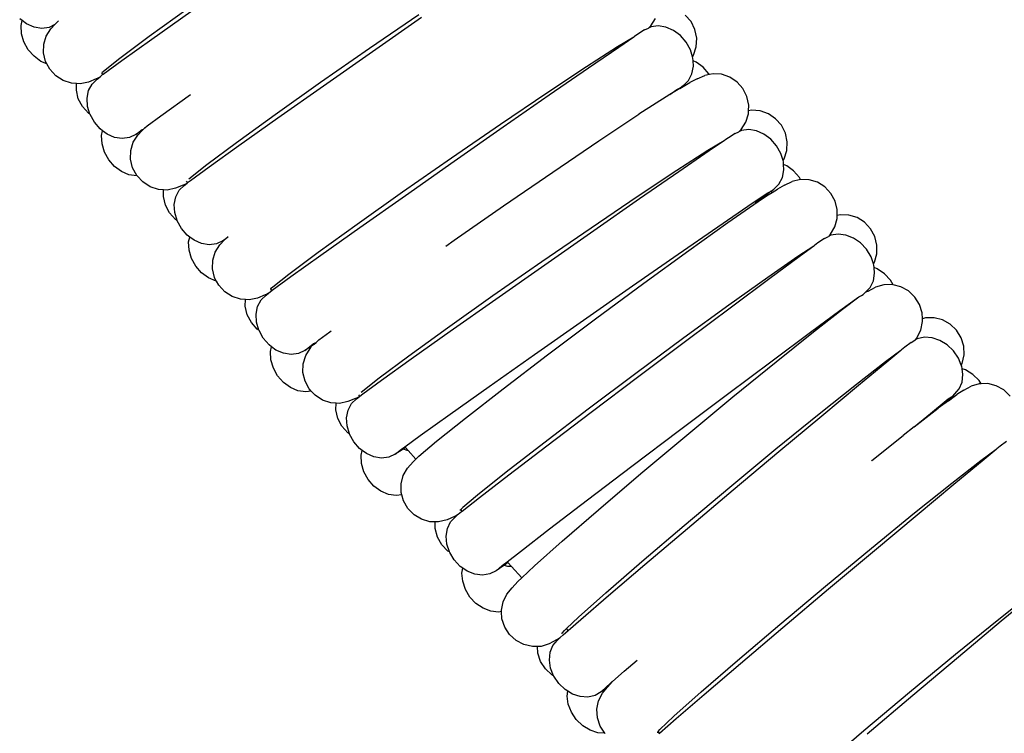
# Model space of a CAD drawing. Units: millimetres. Extents: x 90029 to 90865, y 71628 to 72029.
# Drawn here: x 90352 to 90361, y 71738 to 71744 of the extents above; entities that cross this region are included whole.
import ezdxf

# ---------------------------------------------------------------- set-up
doc = ezdxf.new("R2010")
doc.units = ezdxf.units.MM
doc.header["$MEASUREMENT"] = 0

# ---------------------------------------------------------------- blocks, each defined once
blk = doc.blocks.new('PE1')
for p, q in [((91728.9861, 72218.0982), (91729.3298, 72218.3465)), ((91727.8581, 72218.2366), (91727.8361, 72218.253)), ((91729.0082, 72218.0713), (91729.3545, 72218.3169)), ((91730.9395, 72217.9921), (91731.3761, 72218.2921)), ((91730.9653, 72217.9637), (91731.4002, 72218.2676)), ((91733.4353, 72218.1905), (91733.476, 72218.2551)), ((91733.7921, 72218.2274), (91733.7408, 72218.2862)), ((91727.8491, 72218.1935), (91727.8581, 72218.2366)), ((91727.8528, 72218.1203), (91727.8491, 72218.1935)), ((91727.8972, 72218.2074), (91727.8581, 72218.2366)), ((91727.9641, 72218.1784), (91727.8972, 72218.2074)), ((91728.0322, 72218.1679), (91727.9641, 72218.1784)), ((91728.0968, 72218.1766), (91728.0322, 72218.1679)), ((91728.0719, 72218.0993), (91728.1121, 72218.1636)), ((91728.1489, 72218.2016), (91728.0968, 72218.1766)), ((91728.1121, 72218.1636), (91728.1489, 72218.2016)), ((91728.1489, 72218.2016), (91728.1636, 72218.2168)), ((91728.1636, 72218.2168), (91728.181, 72218.2344)), ((91733.3807, 72218.1533), (91733.4155, 72218.17)), ((91733.4353, 72218.1905), (91733.4155, 72218.17)), ((91733.4375, 72218.1806), (91733.4155, 72218.17)), ((91733.5021, 72218.1892), (91733.4375, 72218.1806)), ((91733.5702, 72218.1787), (91733.5021, 72218.1892)), ((91733.637, 72218.1497), (91733.5702, 72218.1787)), ((91733.827, 72218.1572), (91733.7921, 72218.2274)), ((91727.8743, 72218.047), (91727.8528, 72218.1203)), ((91728.0501, 72218.0263), (91728.0719, 72218.0993)), ((91728.7249, 72217.9039), (91728.9861, 72218.0982)), ((91733.1388, 72218.0055), (91733.2842, 72218.0931)), ((91733.151, 72218.0023), (91733.2842, 72218.0931)), ((91733.2842, 72218.0931), (91733.2894, 72218.0953)), ((91733.3211, 72218.1166), (91733.2894, 72218.0953)), ((91733.3807, 72218.1533), (91733.3211, 72218.1166)), ((91733.6982, 72218.1042), (91733.637, 72218.1497)), ((91733.7494, 72218.0453), (91733.6982, 72218.1042)), ((91733.843, 72218.0806), (91733.827, 72218.1572)), ((91733.839, 72218.0027), (91733.843, 72218.0806)), ((91727.9119, 72217.9787), (91727.8743, 72218.047)), ((91728.0481, 72217.9494), (91728.0501, 72218.0263)), ((91728.7433, 72217.8817), (91729.0082, 72218.0713)), ((91730.505, 72217.6891), (91730.9395, 72217.9921)), ((91732.8651, 72217.8296), (91733.1388, 72218.0055)), ((91732.8822, 72217.8181), (91733.151, 72218.0023)), ((91733.7872, 72217.977), (91733.7494, 72218.0453)), ((91733.8155, 72217.9289), (91733.839, 72218.0027)), ((91727.9633, 72217.9199), (91727.9119, 72217.9787)), ((91728.0248, 72217.8747), (91727.9633, 72217.9199)), ((91728.0661, 72217.874), (91728.0481, 72217.9494)), ((91728.564, 72217.7768), (91728.7249, 72217.9039)), ((91730.531, 72217.6589), (91730.9653, 72217.9637)), ((91733.806, 72217.9142), (91733.7872, 72217.977)), ((91733.806, 72217.9142), (91733.8155, 72217.9289)), ((91733.8091, 72217.904), (91733.806, 72217.9142)), ((91733.8105, 72217.8806), (91733.8091, 72217.904)), ((91728.0776, 72217.8524), (91728.0248, 72217.8747)), ((91728.0776, 72217.8524), (91728.0661, 72217.874)), ((91728.1028, 72217.8051), (91728.0776, 72217.8524)), ((91728.5778, 72217.7611), (91728.7433, 72217.8817)), ((91732.5117, 72217.5954), (91732.8651, 72217.8296)), ((91732.5329, 72217.5767), (91732.8822, 72217.8181)), ((91733.8001, 72217.7636), (91733.8135, 72217.8312)), ((91733.8388, 72217.8686), (91733.8105, 72217.8806)), ((91733.8135, 72217.8312), (91733.8105, 72217.8806)), ((91733.9003, 72217.8234), (91733.8388, 72217.8686)), ((91733.9517, 72217.7646), (91733.9003, 72217.8234)), ((91728.1558, 72217.7474), (91728.1028, 72217.8051)), ((91728.2214, 72217.7049), (91728.1558, 72217.7474)), ((91728.5144, 72217.7204), (91728.5487, 72217.7379)), ((91728.5231, 72217.7176), (91728.5487, 72217.7379)), ((91728.5487, 72217.7379), (91728.5728, 72217.7613)), ((91728.5728, 72217.7613), (91728.5639, 72217.7727)), ((91728.5728, 72217.7613), (91728.5778, 72217.7611)), ((91733.7699, 72217.7059), (91733.8001, 72217.7636)), ((91733.8457, 72217.7211), (91733.9135, 72217.7504)), ((91733.9549, 72217.7588), (91733.9135, 72217.7504)), ((91733.9549, 72217.7588), (91733.9517, 72217.7646)), ((91733.9877, 72217.7654), (91733.9549, 72217.7588)), ((91734.0638, 72217.7601), (91733.9877, 72217.7654)), ((91734.1364, 72217.7349), (91734.0638, 72217.7601)), ((91734.2007, 72217.6915), (91734.1364, 72217.7349)), ((91728.2952, 72217.6805), (91728.2214, 72217.7049)), ((91728.3409, 72217.6777), (91728.2952, 72217.6805)), ((91728.3388, 72217.6185), (91728.3409, 72217.6777)), ((91728.3721, 72217.6758), (91728.3409, 72217.6777)), ((91728.4469, 72217.6912), (91728.3721, 72217.6758)), ((91728.5144, 72217.7204), (91728.4469, 72217.6912)), ((91728.4478, 72217.6159), (91728.478, 72217.6736)), ((91728.478, 72217.6736), (91728.5231, 72217.7176)), ((91730.1021, 72217.4037), (91730.505, 72217.6891)), ((91730.1269, 72217.374), (91730.531, 72217.6589)), ((91733.6652, 72217.6252), (91733.6893, 72217.6383)), ((91733.6893, 72217.6383), (91733.7248, 72217.6619)), ((91733.6925, 72217.6348), (91733.6893, 72217.6383)), ((91733.6925, 72217.6348), (91733.7807, 72217.6879)), ((91733.7248, 72217.6619), (91733.6925, 72217.6348)), ((91733.7248, 72217.6619), (91733.7699, 72217.7059)), ((91733.8457, 72217.7211), (91733.7807, 72217.6879)), ((91734.2523, 72217.6329), (91734.2007, 72217.6915)), ((91728.3561, 72217.5428), (91728.3388, 72217.6185)), ((91728.4344, 72217.5483), (91728.4478, 72217.6159)), ((91729.0874, 72217.3903), (91729.3528, 72217.58)), ((91732.1029, 72217.3189), (91732.5117, 72217.5954)), ((91732.127, 72217.2944), (91732.5329, 72217.5767)), ((91733.6047, 72217.5819), (91733.3302, 72217.4054)), ((91733.6925, 72217.6348), (91733.6047, 72217.5819)), ((91733.6047, 72217.5819), (91733.6652, 72217.6252)), ((91734.2876, 72217.563), (91734.2523, 72217.6329)), ((91734.3042, 72217.4866), (91734.2876, 72217.563)), ((91728.3924, 72217.4736), (91728.3561, 72217.5428)), ((91728.4452, 72217.4158), (91728.3924, 72217.4736)), ((91728.4388, 72217.4755), (91728.4344, 72217.5483)), ((91728.4595, 72217.4065), (91728.4388, 72217.4755)), ((91734.3022, 72217.4353), (91734.3042, 72217.4866)), ((91728.4595, 72217.4065), (91728.4452, 72217.4158)), ((91728.4606, 72217.4025), (91728.4595, 72217.4065)), ((91728.4985, 72217.3342), (91728.4606, 72217.4025)), ((91728.9682, 72217.3034), (91729.0874, 72217.3903)), ((91729.7584, 72217.1554), (91730.1021, 72217.4037)), ((91732.9757, 72217.1705), (91733.3302, 72217.4054)), ((91734.2784, 72217.3354), (91734.3011, 72217.409)), ((91734.3011, 72217.409), (91734.3022, 72217.4353)), ((91734.3295, 72217.4408), (91734.3022, 72217.4353)), ((91734.406, 72217.4354), (91734.3295, 72217.4408)), ((91734.4789, 72217.4101), (91734.406, 72217.4354)), ((91734.5432, 72217.3665), (91734.4789, 72217.4101)), ((91728.5497, 72217.2753), (91728.4985, 72217.3342)), ((91728.9465, 72217.284), (91728.9682, 72217.3034)), ((91729.7806, 72217.1284), (91730.1269, 72217.374)), ((91731.6663, 72217.0189), (91732.1029, 72217.3189)), ((91731.692, 72216.9905), (91732.127, 72217.2944)), ((91734.2377, 72217.2708), (91734.2784, 72217.3354)), ((91734.5945, 72217.3077), (91734.5432, 72217.3665)), ((91734.6294, 72217.2375), (91734.5945, 72217.3077)), ((91728.5718, 72217.2589), (91728.5497, 72217.2753)), ((91728.5628, 72217.2158), (91728.5718, 72217.2589)), ((91728.5665, 72217.1426), (91728.5628, 72217.2158)), ((91728.6109, 72217.2298), (91728.5718, 72217.2589)), ((91728.6777, 72217.2008), (91728.6109, 72217.2298)), ((91728.7458, 72217.1903), (91728.6777, 72217.2008)), ((91728.8672, 72217.2262), (91728.8104, 72217.1989)), ((91728.8443, 72217.1565), (91728.8845, 72217.2207)), ((91728.8672, 72217.2262), (91728.922, 72217.2696)), ((91728.9229, 72217.2604), (91728.8672, 72217.2262)), ((91728.8845, 72217.2207), (91728.9229, 72217.2604)), ((91728.922, 72217.2696), (91728.936, 72217.274)), ((91728.9229, 72217.2604), (91728.936, 72217.274)), ((91728.936, 72217.274), (91728.9465, 72217.284)), ((91728.9465, 72217.284), (91728.9447, 72217.2862)), ((91734.1831, 72217.2336), (91734.1235, 72217.1969)), ((91734.1831, 72217.2336), (91734.2179, 72217.2503)), ((91734.2377, 72217.2708), (91734.2179, 72217.2503)), ((91734.2399, 72217.2609), (91734.2179, 72217.2503)), ((91734.3045, 72217.2695), (91734.2399, 72217.2609)), ((91734.3726, 72217.259), (91734.3045, 72217.2695)), ((91734.4394, 72217.23), (91734.3726, 72217.259)), ((91734.5006, 72217.1845), (91734.4394, 72217.23)), ((91734.6454, 72217.1609), (91734.6294, 72217.2375)), ((91728.5879, 72217.0694), (91728.5665, 72217.1426)), ((91728.8104, 72217.1989), (91728.7458, 72217.1903)), ((91728.8225, 72217.0835), (91728.8443, 72217.1565)), ((91729.4972, 72216.9611), (91729.7584, 72217.1554)), ((91729.5157, 72216.9389), (91729.7806, 72217.1284)), ((91732.5655, 72216.8931), (91732.9757, 72217.1705)), ((91733.9412, 72217.0858), (91734.0866, 72217.1734)), ((91733.9534, 72217.0826), (91734.0866, 72217.1734)), ((91734.0866, 72217.1734), (91734.0918, 72217.1756)), ((91734.1235, 72217.1969), (91734.0918, 72217.1756)), ((91734.5518, 72217.1256), (91734.5006, 72217.1845)), ((91734.5896, 72217.0573), (91734.5518, 72217.1256)), ((91734.6415, 72217.083), (91734.6454, 72217.1609)), ((91728.6256, 72217.001), (91728.5879, 72217.0694)), ((91728.8205, 72217.0066), (91728.8225, 72217.0835)), ((91733.6675, 72216.9099), (91733.9412, 72217.0858)), ((91733.6846, 72216.8984), (91733.9534, 72217.0826)), ((91734.6084, 72216.9944), (91734.5896, 72217.0573)), ((91734.6179, 72217.0092), (91734.6415, 72217.083)), ((91728.6769, 72216.9423), (91728.6256, 72217.001)), ((91728.7385, 72216.8971), (91728.6769, 72216.9423)), ((91728.8384, 72216.9312), (91728.8205, 72217.0066)), ((91729.3364, 72216.834), (91729.4972, 72216.9611)), ((91729.3502, 72216.8183), (91729.5157, 72216.9389)), ((91731.2318, 72216.7159), (91731.6663, 72217.0189)), ((91731.2577, 72216.6858), (91731.692, 72216.9905)), ((91734.6084, 72216.9944), (91734.6179, 72217.0092)), ((91734.6115, 72216.9843), (91734.6084, 72216.9944)), ((91734.6129, 72216.9609), (91734.6115, 72216.9843)), ((91734.6413, 72216.9489), (91734.6129, 72216.9609)), ((91734.6159, 72216.9115), (91734.6129, 72216.9609)), ((91734.7028, 72216.9037), (91734.6413, 72216.9489)), ((91728.8059, 72216.8685), (91728.7385, 72216.8971)), ((91728.8748, 72216.8586), (91728.8059, 72216.8685)), ((91728.8752, 72216.8623), (91728.8384, 72216.9312)), ((91728.8781, 72216.8591), (91728.8748, 72216.8586)), ((91728.8781, 72216.8591), (91728.8752, 72216.8623)), ((91728.9282, 72216.8046), (91728.8781, 72216.8591)), ((91732.1275, 72216.5922), (91732.5655, 72216.8931)), ((91733.3141, 72216.6757), (91733.6675, 72216.9099)), ((91733.3353, 72216.657), (91733.6846, 72216.8984)), ((91734.6025, 72216.8439), (91734.6159, 72216.9115)), ((91734.7541, 72216.8449), (91734.7028, 72216.9037)), ((91728.9938, 72216.7621), (91728.9282, 72216.8046)), ((91729.2868, 72216.7776), (91729.2193, 72216.7484)), ((91729.2504, 72216.7308), (91729.2954, 72216.7748)), ((91729.2868, 72216.7776), (91729.321, 72216.7951)), ((91729.2954, 72216.7748), (91729.321, 72216.7951)), ((91729.326, 72216.7991), (91729.3159, 72216.8119)), ((91729.321, 72216.7951), (91729.326, 72216.7991)), ((91729.326, 72216.7991), (91729.3502, 72216.8183)), ((91734.5272, 72216.7421), (91734.5723, 72216.7862)), ((91734.623, 72216.7777), (91734.5591, 72216.7422)), ((91734.5723, 72216.7862), (91734.6025, 72216.8439)), ((91734.623, 72216.7777), (91734.6896, 72216.8093)), ((91734.764, 72216.8269), (91734.6896, 72216.8093)), ((91734.764, 72216.8269), (91734.7541, 72216.8449)), ((91734.8395, 72216.8243), (91734.764, 72216.8269)), ((91734.913, 72216.8016), (91734.8395, 72216.8243)), ((91734.9787, 72216.7605), (91734.913, 72216.8016)), ((91729.0675, 72216.7377), (91728.9938, 72216.7621)), ((91729.1133, 72216.7349), (91729.0675, 72216.7377)), ((91729.1112, 72216.6757), (91729.1133, 72216.7349)), ((91729.1445, 72216.733), (91729.1133, 72216.7349)), ((91729.2193, 72216.7484), (91729.1445, 72216.733)), ((91729.2202, 72216.673), (91729.2504, 72216.7308)), ((91730.8289, 72216.4305), (91731.2318, 72216.7159)), ((91730.8537, 72216.4009), (91731.2577, 72216.6858)), ((91734.2975, 72216.5911), (91734.4676, 72216.7055)), ((91734.4562, 72216.6869), (91734.3627, 72216.6187)), ((91734.387, 72216.6301), (91734.4611, 72216.6814)), ((91734.4724, 72216.6987), (91734.4562, 72216.6869)), ((91734.4611, 72216.6814), (91734.4562, 72216.6869)), ((91734.4611, 72216.6814), (91734.5131, 72216.7123)), ((91734.4676, 72216.7055), (91734.5034, 72216.7232)), ((91734.5034, 72216.7232), (91734.4724, 72216.6987)), ((91734.5034, 72216.7232), (91734.5272, 72216.7421)), ((91734.5131, 72216.7123), (91734.5034, 72216.7232)), ((91734.5131, 72216.7123), (91734.5591, 72216.7422)), ((91735.0323, 72216.7037), (91734.9787, 72216.7605)), ((91735.0701, 72216.6351), (91735.0323, 72216.7037)), ((91729.1285, 72216.6), (91729.1112, 72216.6757)), ((91729.1648, 72216.5308), (91729.1285, 72216.6)), ((91729.2068, 72216.6055), (91729.2202, 72216.673)), ((91729.2112, 72216.5327), (91729.2068, 72216.6055)), ((91731.6915, 72216.2882), (91732.1275, 72216.5922)), ((91732.9053, 72216.3992), (91733.3141, 72216.6757)), ((91732.9294, 72216.3747), (91733.3353, 72216.657)), ((91734.0287, 72216.407), (91734.2975, 72216.5911)), ((91734.1187, 72216.4442), (91734.387, 72216.6301)), ((91735.0894, 72216.5593), (91735.0701, 72216.6351)), ((91729.2176, 72216.4729), (91729.1648, 72216.5308)), ((91729.2318, 72216.4637), (91729.2112, 72216.5327)), ((91735.0889, 72216.4816), (91735.0891, 72216.5077)), ((91735.0891, 72216.5077), (91735.0894, 72216.5593)), ((91735.1163, 72216.5142), (91735.0891, 72216.5077)), ((91735.1929, 72216.5115), (91735.1163, 72216.5142)), ((91735.2666, 72216.4887), (91735.1929, 72216.5115)), ((91729.2318, 72216.4637), (91729.2176, 72216.4729)), ((91729.233, 72216.4597), (91729.2318, 72216.4637)), ((91729.2708, 72216.3914), (91729.233, 72216.4597)), ((91730.4852, 72216.1822), (91730.8289, 72216.4305)), ((91733.7726, 72216.197), (91734.1187, 72216.4442)), ((91735.0688, 72216.4072), (91735.0889, 72216.4816)), ((91735.3324, 72216.4474), (91735.2666, 72216.4887)), ((91735.3858, 72216.3904), (91735.3324, 72216.4474)), ((91729.3221, 72216.3325), (91729.2708, 72216.3914)), ((91729.3442, 72216.3161), (91729.3221, 72216.3325)), ((91730.5074, 72216.1553), (91730.8537, 72216.4009)), ((91732.4687, 72216.0992), (91732.9053, 72216.3992)), ((91732.4944, 72216.0708), (91732.9294, 72216.3747)), ((91733.6794, 72216.1655), (91734.0287, 72216.407)), ((91735.0304, 72216.3413), (91735.0113, 72216.3201)), ((91735.0329, 72216.3314), (91735.0113, 72216.3201)), ((91735.0304, 72216.3413), (91735.0688, 72216.4072)), ((91735.0972, 72216.3423), (91735.0329, 72216.3314)), ((91735.1656, 72216.3342), (91735.0972, 72216.3423)), ((91735.2334, 72216.3075), (91735.1656, 72216.3342)), ((91735.4231, 72216.3215), (91735.3858, 72216.3904)), ((91729.3352, 72216.273), (91729.3442, 72216.3161)), ((91729.3389, 72216.1998), (91729.3352, 72216.273)), ((91729.3832, 72216.287), (91729.3442, 72216.3161)), ((91729.4501, 72216.258), (91729.3832, 72216.287)), ((91729.5182, 72216.2474), (91729.4501, 72216.258)), ((91729.5828, 72216.2561), (91729.5182, 72216.2474)), ((91729.571, 72216.1833), (91729.6112, 72216.2476)), ((91729.6395, 72216.2834), (91729.5828, 72216.2561)), ((91729.6112, 72216.2476), (91729.6551, 72216.293)), ((91729.6551, 72216.293), (91729.6395, 72216.2834)), ((91729.6551, 72216.293), (91729.6627, 72216.3008)), ((91729.6627, 72216.3008), (91729.6859, 72216.3219)), ((91731.6156, 72216.2344), (91731.6915, 72216.2882)), ((91734.8828, 72216.2386), (91734.8879, 72216.2411)), ((91734.9188, 72216.2635), (91734.8879, 72216.2411)), ((91734.9771, 72216.3022), (91734.9188, 72216.2635)), ((91734.9771, 72216.3022), (91735.0113, 72216.3201)), ((91735.2961, 72216.2642), (91735.2334, 72216.3075)), ((91735.3494, 72216.2071), (91735.2961, 72216.2642)), ((91735.4417, 72216.2455), (91735.4231, 72216.3215)), ((91735.4405, 72216.1675), (91735.4417, 72216.2455)), ((91729.3603, 72216.1266), (91729.3389, 72216.1998)), ((91729.5492, 72216.1103), (91729.571, 72216.1833)), ((91730.224, 72215.9879), (91730.4852, 72216.1822)), ((91730.2425, 72215.9657), (91730.5074, 72216.1553)), ((91733.2735, 72215.8833), (91733.6794, 72216.1655)), ((91733.3724, 72215.9055), (91733.7726, 72216.197)), ((91734.7405, 72216.146), (91734.8828, 72216.2386)), ((91734.7529, 72216.1433), (91734.8828, 72216.2386)), ((91735.3896, 72216.1402), (91735.3494, 72216.2071)), ((91735.4195, 72216.0929), (91735.4405, 72216.1675)), ((91729.398, 72216.0582), (91729.3603, 72216.1266)), ((91729.5472, 72216.0335), (91729.5492, 72216.1103)), ((91732.0342, 72215.7962), (91732.4687, 72216.0992)), ((91732.0601, 72215.766), (91732.4944, 72216.0708)), ((91734.4731, 72215.9607), (91734.7405, 72216.146)), ((91734.4906, 72215.9499), (91734.7529, 72216.1433)), ((91735.4106, 72216.0779), (91735.3896, 72216.1402)), ((91735.4106, 72216.0779), (91735.4195, 72216.0929)), ((91735.414, 72216.068), (91735.4106, 72216.0779)), ((91735.4162, 72216.0445), (91735.414, 72216.068)), ((91729.4493, 72215.9994), (91729.398, 72216.0582)), ((91729.5109, 72215.9542), (91729.4493, 72215.9994)), ((91729.5652, 72215.958), (91729.5472, 72216.0335)), ((91730.0812, 72215.875), (91730.224, 72215.9879)), ((91735.4099, 72215.9274), (91735.4209, 72215.9954)), ((91735.445, 72216.0335), (91735.4162, 72216.0445)), ((91735.4209, 72215.9954), (91735.4162, 72216.0445)), ((91735.508, 72215.9904), (91735.445, 72216.0335)), ((91735.5614, 72215.9335), (91735.508, 72215.9904)), ((91729.5783, 72215.9257), (91729.5109, 72215.9542)), ((91729.5783, 72215.9257), (91729.5652, 72215.958)), ((91729.5828, 72215.9251), (91729.5783, 72215.9257)), ((91729.6019, 72215.8891), (91729.5828, 72215.9251)), ((91730.077, 72215.8451), (91730.2425, 72215.9657)), ((91732.9451, 72215.5894), (91733.3724, 72215.9055)), ((91734.1282, 72215.7143), (91734.4731, 72215.9607)), ((91734.15, 72215.6964), (91734.4906, 72215.9499)), ((91735.3817, 72215.8686), (91735.4099, 72215.9274)), ((91735.5029, 72215.8925), (91735.4303, 72215.871)), ((91735.5791, 72215.894), (91735.5029, 72215.8925)), ((91735.586, 72215.8923), (91735.5614, 72215.9335)), ((91735.586, 72215.8923), (91735.5791, 72215.894)), ((91735.6537, 72215.8754), (91735.586, 72215.8923)), ((91729.6549, 72215.8314), (91729.6019, 72215.8891)), ((91729.7205, 72215.789), (91729.6549, 72215.8314)), ((91730.0136, 72215.8044), (91729.946, 72215.7752)), ((91730.0136, 72215.8044), (91730.0478, 72215.8219)), ((91730.0222, 72215.8016), (91730.0478, 72215.8219)), ((91730.0478, 72215.8219), (91730.0744, 72215.8429)), ((91730.0612, 72215.8598), (91730.0812, 72215.875)), ((91730.0631, 72215.8573), (91730.0612, 72215.8598)), ((91730.0744, 72215.8429), (91730.0631, 72215.8573)), ((91730.0744, 72215.8429), (91730.077, 72215.8451)), ((91732.8385, 72215.5794), (91733.2735, 72215.8833)), ((91735.3036, 72215.7969), (91735.3185, 72215.8063)), ((91735.3382, 72215.8231), (91735.3185, 72215.8063)), ((91735.3382, 72215.8231), (91735.3817, 72215.8686)), ((91735.3654, 72215.8358), (91735.3382, 72215.8231)), ((91735.3654, 72215.8358), (91735.4303, 72215.871)), ((91735.7216, 72215.8378), (91735.6537, 72215.8754)), ((91735.7781, 72215.784), (91735.7216, 72215.8378)), ((91729.7943, 72215.7645), (91729.7205, 72215.789)), ((91729.8401, 72215.7617), (91729.7943, 72215.7645)), ((91729.838, 72215.7025), (91729.8401, 72215.7617)), ((91729.8712, 72215.7599), (91729.8401, 72215.7617)), ((91729.946, 72215.7752), (91729.8712, 72215.7599)), ((91729.9469, 72215.6999), (91729.9772, 72215.7576)), ((91729.9772, 72215.7576), (91730.0222, 72215.8016)), ((91731.6313, 72215.5108), (91732.0342, 72215.7962)), ((91731.6561, 72215.4812), (91732.0601, 72215.766)), ((91735.1139, 72215.6641), (91735.2799, 72215.7843)), ((91735.1377, 72215.6757), (91735.2799, 72215.7843)), ((91735.2799, 72215.7843), (91735.3036, 72215.7969)), ((91735.8195, 72215.7175), (91735.7781, 72215.784)), ((91735.8429, 72215.643), (91735.8195, 72215.7175)), ((91729.8553, 72215.6268), (91729.838, 72215.7025)), ((91729.9335, 72215.6323), (91729.9469, 72215.6999)), ((91729.9379, 72215.5595), (91729.9335, 72215.6323)), ((91733.7292, 72215.4237), (91734.1282, 72215.7143)), ((91733.7541, 72215.4001), (91734.15, 72215.6964)), ((91734.8517, 72215.4707), (91735.1139, 72215.6641)), ((91734.8799, 72215.4755), (91735.1377, 72215.6757)), ((91735.8454, 72215.5911), (91735.8429, 72215.643)), ((91729.8916, 72215.5576), (91729.8553, 72215.6268)), ((91729.9444, 72215.4998), (91729.8916, 72215.5576)), ((91729.9586, 72215.4906), (91729.9379, 72215.5595)), ((91732.4042, 72215.2746), (91732.8385, 72215.5794)), ((91732.5201, 72215.2704), (91732.9451, 72215.5894)), ((91735.8306, 72215.49), (91735.8467, 72215.5653)), ((91735.8723, 72215.599), (91735.8454, 72215.5911)), ((91735.8467, 72215.5653), (91735.8454, 72215.5911)), ((91735.9489, 72215.6005), (91735.8723, 72215.599)), ((91736.0238, 72215.5817), (91735.9489, 72215.6005)), ((91736.0917, 72215.544), (91736.0238, 72215.5817)), ((91736.148, 72215.49), (91736.0917, 72215.544)), ((91729.9586, 72215.4906), (91729.9444, 72215.4998)), ((91729.9598, 72215.4865), (91729.9586, 72215.4906)), ((91729.9976, 72215.4182), (91729.9598, 72215.4865)), ((91730.4907, 72215.4044), (91730.5866, 72215.4743)), ((91730.5866, 72215.4743), (91730.6, 72215.4839)), ((91731.2876, 72215.2625), (91731.6313, 72215.5108)), ((91731.3098, 72215.2356), (91731.6561, 72215.4812)), ((91734.511, 72215.2172), (91734.8517, 72215.4707)), ((91734.5477, 72215.21), (91734.8799, 72215.4755)), ((91735.7958, 72215.422), (91735.8306, 72215.49)), ((91736.189, 72215.4232), (91736.148, 72215.49)), ((91730.0488, 72215.3593), (91729.9976, 72215.4182)), ((91730.4211, 72215.3536), (91730.4442, 72215.3705)), ((91730.4442, 72215.3705), (91730.4651, 72215.3811)), ((91730.449, 72215.3644), (91730.4442, 72215.3705)), ((91730.449, 72215.3644), (91730.4651, 72215.3811)), ((91730.4651, 72215.3811), (91730.4907, 72215.4044)), ((91733.3033, 72215.1087), (91733.7292, 72215.4237)), ((91733.3301, 72215.0812), (91733.7541, 72215.4001)), ((91735.7448, 72215.3801), (91735.6886, 72215.3383)), ((91735.7448, 72215.3801), (91735.7779, 72215.3999)), ((91735.7958, 72215.422), (91735.7779, 72215.3999)), ((91735.7989, 72215.4123), (91735.7779, 72215.3999)), ((91735.8625, 72215.4267), (91735.7989, 72215.4123)), ((91735.9312, 72215.4223), (91735.8625, 72215.4267)), ((91736.0004, 72215.3993), (91735.9312, 72215.4223)), ((91736.0653, 72215.3594), (91736.0004, 72215.3993)), ((91736.2118, 72215.3483), (91736.189, 72215.4232)), ((91730.071, 72215.3429), (91730.0488, 72215.3593)), ((91730.062, 72215.2998), (91730.071, 72215.3429)), ((91730.0657, 72215.2266), (91730.062, 72215.2998)), ((91730.11, 72215.3138), (91730.071, 72215.3429)), ((91730.1769, 72215.2848), (91730.11, 72215.3138)), ((91730.2449, 72215.2743), (91730.1769, 72215.2848)), ((91730.3095, 72215.2829), (91730.2449, 72215.2743)), ((91730.3663, 72215.3102), (91730.3095, 72215.2829)), ((91730.3663, 72215.3102), (91730.4211, 72215.3536)), ((91730.426, 72215.3469), (91730.3663, 72215.3102)), ((91730.3734, 72215.2636), (91730.4136, 72215.3279)), ((91730.4136, 72215.3279), (91730.426, 72215.3469)), ((91730.4433, 72215.3586), (91730.426, 72215.3469)), ((91730.4433, 72215.3586), (91730.449, 72215.3644)), ((91735.5169, 72215.2114), (91735.6539, 72215.3116)), ((91735.5294, 72215.2093), (91735.6539, 72215.3116)), ((91735.6539, 72215.3116), (91735.6589, 72215.3143)), ((91735.6886, 72215.3383), (91735.6589, 72215.3143)), ((91736.1216, 72215.3053), (91736.0653, 72215.3594)), ((91736.1654, 72215.2407), (91736.1216, 72215.3053)), ((91736.2148, 72215.2704), (91736.2118, 72215.3483)), ((91730.0871, 72215.1534), (91730.0657, 72215.2266)), ((91730.3516, 72215.1906), (91730.3734, 72215.2636)), ((91731.0264, 72215.0682), (91731.2876, 72215.2625)), ((91731.0449, 72215.046), (91731.3098, 72215.2356)), ((91732.0002, 72214.9897), (91732.4042, 72215.2746)), ((91732.1261, 72214.9702), (91732.5201, 72215.2704)), ((91734.1152, 72214.921), (91734.511, 72215.2172)), ((91734.1638, 72214.8972), (91734.5477, 72215.21)), ((91735.2599, 72215.0119), (91735.5169, 72215.2114)), ((91735.278, 72215.002), (91735.5294, 72215.2093)), ((91736.1898, 72215.1794), (91736.1654, 72215.2407)), ((91736.1898, 72215.1794), (91736.1979, 72215.1947)), ((91736.1979, 72215.1947), (91736.2148, 72215.2704)), ((91730.1248, 72215.085), (91730.0871, 72215.1534)), ((91730.3496, 72215.1137), (91730.3516, 72215.1906)), ((91730.3676, 72215.0383), (91730.3496, 72215.1137)), ((91732.8797, 72214.7907), (91733.3033, 72215.1087)), ((91736.1936, 72215.1699), (91736.1898, 72215.1794)), ((91736.1972, 72215.1462), (91736.1936, 72215.1699)), ((91736.2265, 72215.1368), (91736.1972, 72215.1462)), ((91736.2044, 72215.0978), (91736.1972, 72215.1462)), ((91736.2918, 72215.0972), (91736.2265, 72215.1368)), ((91730.1761, 72215.0263), (91730.1248, 72215.085)), ((91730.2377, 72214.9811), (91730.1761, 72215.0263)), ((91730.4043, 72214.9694), (91730.3676, 72215.0383)), ((91730.8656, 72214.9411), (91731.0264, 72215.0682)), ((91730.8794, 72214.9254), (91731.0449, 72215.046)), ((91732.9067, 72214.7615), (91733.3301, 72215.0812)), ((91736.1721, 72214.9691), (91736.1971, 72215.0293)), ((91736.1971, 72215.0293), (91736.2044, 72215.0978)), ((91736.3481, 72215.0432), (91736.2918, 72215.0972)), ((91736.3677, 72215.0142), (91736.3481, 72215.0432)), ((91730.3051, 72214.9525), (91730.2377, 72214.9811)), ((91730.374, 72214.9426), (91730.3051, 72214.9525)), ((91730.4226, 72214.9495), (91730.374, 72214.9426)), ((91730.4226, 72214.9495), (91730.4043, 72214.9694)), ((91730.4573, 72214.9117), (91730.4226, 72214.9495)), ((91731.6539, 72214.7441), (91732.0002, 72214.9897)), ((91731.7902, 72214.7091), (91732.1261, 72214.9702)), ((91734.9288, 72214.7472), (91735.2599, 72215.0119)), ((91734.9516, 72214.7305), (91735.278, 72215.002)), ((91736.1312, 72214.9212), (91736.1721, 72214.9691)), ((91736.2124, 72214.9571), (91736.1506, 72214.9183)), ((91736.2124, 72214.9571), (91736.2773, 72214.9923)), ((91736.35, 72215.0139), (91736.2773, 72214.9923)), ((91736.3677, 72215.0142), (91736.35, 72215.0139)), ((91736.4262, 72215.0153), (91736.3677, 72215.0142)), ((91736.5008, 72214.9967), (91736.4262, 72215.0153)), ((91736.5687, 72214.9592), (91736.5008, 72214.9967)), ((91736.6252, 72214.9054), (91736.5687, 72214.9592)), ((91730.5229, 72214.8692), (91730.4573, 72214.9117)), ((91730.5967, 72214.8448), (91730.5229, 72214.8692)), ((91730.6426, 72214.842), (91730.5967, 72214.8448)), ((91730.6404, 72214.7828), (91730.6426, 72214.842)), ((91730.6736, 72214.8401), (91730.6426, 72214.842)), ((91730.7484, 72214.8555), (91730.6736, 72214.8401)), ((91730.816, 72214.8847), (91730.7484, 72214.8555)), ((91730.7796, 72214.8379), (91730.8246, 72214.8819)), ((91730.816, 72214.8847), (91730.8502, 72214.9022)), ((91730.8246, 72214.8819), (91730.8502, 72214.9022)), ((91730.8539, 72214.9052), (91730.8437, 72214.9167)), ((91730.8502, 72214.9022), (91730.8539, 72214.9052)), ((91730.8539, 72214.9052), (91730.8794, 72214.9254)), ((91733.6911, 72214.6021), (91734.1152, 72214.921)), ((91733.7543, 72214.5585), (91734.1638, 72214.8972)), ((91735.9158, 72214.7504), (91736.075, 72214.8794)), ((91736.0758, 72214.8636), (91735.9848, 72214.797)), ((91736.0758, 72214.8636), (91736.0718, 72214.868)), ((91736.075, 72214.8794), (91736.1178, 72214.9085)), ((91736.0758, 72214.8636), (91736.1255, 72214.8999)), ((91736.0805, 72214.8731), (91736.0758, 72214.8636)), ((91736.1178, 72214.9085), (91736.0805, 72214.8731)), ((91736.1178, 72214.9085), (91736.1312, 72214.9212)), ((91736.1255, 72214.8999), (91736.1178, 72214.9085)), ((91736.1255, 72214.8999), (91736.1506, 72214.9183)), ((91730.6578, 72214.7071), (91730.6404, 72214.7828)), ((91730.7359, 72214.7126), (91730.7493, 72214.7802)), ((91730.7493, 72214.7802), (91730.7796, 72214.8379)), ((91732.487, 72214.4914), (91732.8797, 72214.7907)), ((91732.5128, 72214.4626), (91732.9067, 72214.7615)), ((91735.7724, 72214.6321), (91735.9848, 72214.797)), ((91730.6941, 72214.6379), (91730.6578, 72214.7071)), ((91730.7403, 72214.6398), (91730.7359, 72214.7126)), ((91731.389, 72214.5545), (91731.6539, 72214.7441)), ((91731.5351, 72214.5052), (91731.7902, 72214.7091)), ((91734.5461, 72214.4355), (91734.9288, 72214.7472)), ((91734.5723, 72214.4132), (91734.9516, 72214.7305)), ((91735.7724, 72214.6321), (91735.9158, 72214.7504)), ((91730.7468, 72214.58), (91730.6941, 72214.6379)), ((91730.761, 72214.5709), (91730.7403, 72214.6398)), ((91730.761, 72214.5709), (91730.7468, 72214.58)), ((91733.2677, 72214.2823), (91733.6911, 72214.6021)), ((91735.7724, 72214.6321), (91735.6735, 72214.5555)), ((91730.7622, 72214.5668), (91730.761, 72214.5709)), ((91730.8, 72214.4985), (91730.7622, 72214.5668)), ((91730.8512, 72214.4396), (91730.8, 72214.4985)), ((91731.2536, 72214.4559), (91731.389, 72214.5545)), ((91731.3783, 72214.3721), (91731.5351, 72214.5052)), ((91733.3471, 72214.217), (91733.7543, 72214.5585)), ((91735.3974, 72214.3327), (91735.6735, 72214.5555)), ((91736.5918, 72214.5015), (91736.5357, 72214.4597)), ((91730.8734, 72214.4231), (91730.8512, 72214.4396)), ((91730.8644, 72214.3801), (91730.8734, 72214.4231)), ((91730.9124, 72214.3941), (91730.8734, 72214.4231)), ((91731.1687, 72214.3905), (91731.2235, 72214.4339)), ((91731.2284, 72214.4272), (91731.1687, 72214.3905)), ((91731.2235, 72214.4339), (91731.2536, 72214.4559)), ((91731.2402, 72214.4351), (91731.2284, 72214.4272)), ((91731.2602, 72214.4485), (91731.2402, 72214.4351)), ((91731.2743, 72214.4234), (91731.2402, 72214.4351)), ((91731.2602, 72214.4485), (91731.2536, 72214.4559)), ((91731.2828, 72214.4231), (91731.2602, 72214.4485)), ((91731.2828, 72214.4231), (91731.2743, 72214.4234)), ((91731.351, 72214.3464), (91731.2828, 72214.4231)), ((91732.1522, 72214.2313), (91732.487, 72214.4914)), ((91732.1753, 72214.2051), (91732.5128, 72214.4626)), ((91734.1379, 72214.0979), (91734.5461, 72214.4355)), ((91734.1661, 72214.0719), (91734.5723, 72214.4132)), ((91736.364, 72214.3328), (91736.501, 72214.4329)), ((91736.3765, 72214.3307), (91736.501, 72214.4329)), ((91736.501, 72214.4329), (91736.506, 72214.4356)), ((91736.5357, 72214.4597), (91736.506, 72214.4356)), ((91730.8681, 72214.3069), (91730.8644, 72214.3801)), ((91730.9793, 72214.3651), (91730.9124, 72214.3941)), ((91731.0473, 72214.3546), (91730.9793, 72214.3651)), ((91731.1119, 72214.3632), (91731.0473, 72214.3546)), ((91731.1687, 72214.3905), (91731.1119, 72214.3632)), ((91731.2765, 72214.2661), (91731.3261, 72214.3211)), ((91731.3261, 72214.3211), (91731.351, 72214.3464)), ((91731.351, 72214.3464), (91731.3783, 72214.3721)), ((91735.3948, 72214.3313), (91735.3974, 72214.3327)), ((91736.107, 72214.1332), (91736.364, 72214.3328)), ((91736.1251, 72214.1234), (91736.3765, 72214.3307)), ((91730.8896, 72214.2337), (91730.8681, 72214.3069)), ((91730.9273, 72214.1653), (91730.8896, 72214.2337)), ((91731.2385, 72214.2005), (91731.2765, 72214.2661)), ((91731.8979, 72214.0279), (91732.1522, 72214.2313)), ((91732.8738, 72213.9835), (91733.2677, 72214.2823)), ((91730.9786, 72214.1066), (91730.9273, 72214.1653)), ((91731.2193, 72214.1267), (91731.2385, 72214.2005)), ((91731.9171, 72214.0064), (91732.1753, 72214.2051)), ((91732.97, 72213.8959), (91733.3471, 72214.217)), ((91731.0401, 72214.0614), (91730.9786, 72214.1066)), ((91731.1076, 72214.0328), (91731.0401, 72214.0614)), ((91731.22, 72214.0499), (91731.2193, 72214.1267)), ((91733.7321, 72213.7574), (91734.1379, 72214.0979)), ((91733.7606, 72213.7297), (91734.1661, 72214.0719)), ((91735.7759, 72213.8686), (91736.107, 72214.1332)), ((91735.7986, 72213.8518), (91736.1251, 72214.1234)), ((91731.1765, 72214.0229), (91731.1076, 72214.0328)), ((91731.2255, 72214.0299), (91731.1765, 72214.0229)), ((91731.2255, 72214.0299), (91731.22, 72214.0499)), ((91731.2406, 72213.9751), (91731.2255, 72214.0299)), ((91731.2797, 72213.9075), (91731.2406, 72213.9751)), ((91731.7618, 72213.8847), (91731.9171, 72214.0064)), ((91731.7681, 72213.9178), (91731.8979, 72214.0279)), ((91732.5363, 72213.726), (91732.8738, 72213.9835)), ((91731.3346, 72213.8517), (91731.2797, 72213.9075)), ((91731.7416, 72213.8953), (91731.7479, 72213.8954)), ((91731.7479, 72213.8954), (91731.7497, 72213.8982)), ((91731.7497, 72213.8982), (91731.764, 72213.9133)), ((91731.7618, 72213.8847), (91731.7497, 72213.8982)), ((91731.756, 72213.8801), (91731.7618, 72213.8847)), ((91731.764, 72213.9133), (91731.7681, 72213.9178)), ((91732.6486, 72213.6171), (91732.97, 72213.8959)), ((91731.4017, 72213.8115), (91731.3346, 72213.8517)), ((91731.4763, 72213.7897), (91731.4017, 72213.8115)), ((91731.6275, 72213.8057), (91731.5533, 72213.7877)), ((91731.694, 72213.8373), (91731.6275, 72213.8057)), ((91731.6593, 72213.7892), (91731.7027, 72213.8348)), ((91731.694, 72213.8373), (91731.7276, 72213.8559)), ((91731.7027, 72213.8348), (91731.7276, 72213.8559)), ((91731.7276, 72213.8559), (91731.756, 72213.8801)), ((91735.3932, 72213.5568), (91735.7759, 72213.8686)), ((91735.4194, 72213.5346), (91735.7986, 72213.8518)), ((91731.5223, 72213.7885), (91731.4763, 72213.7897)), ((91731.5222, 72213.729), (91731.5223, 72213.7885)), ((91731.5422, 72213.654), (91731.5222, 72213.729)), ((91731.5533, 72213.7877), (91731.5223, 72213.7885)), ((91731.6201, 72213.6624), (91731.6311, 72213.7304)), ((91731.6311, 72213.7304), (91731.6593, 72213.7892)), ((91732.2782, 72213.5273), (91732.5363, 72213.726)), ((91733.3562, 72213.4374), (91733.7321, 72213.7574)), ((91733.3835, 72213.41), (91733.7606, 72213.7297)), ((91731.5809, 72213.5861), (91731.5422, 72213.654)), ((91731.627, 72213.5899), (91731.6201, 72213.6624)), ((91731.6356, 72213.5301), (91731.5809, 72213.5861)), ((91731.6501, 72213.5215), (91731.627, 72213.5899)), ((91732.405, 72213.3996), (91732.6486, 72213.6171)), ((91734.985, 72213.2192), (91735.3932, 72213.5568)), ((91735.0132, 72213.1932), (91735.4194, 72213.5346)), ((91731.6501, 72213.5215), (91731.6356, 72213.5301)), ((91731.6514, 72213.5176), (91731.6501, 72213.5215)), ((91731.6915, 72213.4507), (91731.6514, 72213.5176)), ((91731.7448, 72213.3936), (91731.6915, 72213.4507)), ((91732.1613, 72213.4356), (91732.2782, 72213.5273)), ((91731.7676, 72213.3779), (91731.7448, 72213.3936)), ((91731.7601, 72213.3344), (91731.7676, 72213.3779)), ((91731.8075, 72213.3503), (91731.7676, 72213.3779)), ((91732.0638, 72213.3556), (91732.117, 72213.401)), ((91732.1221, 72213.3944), (91732.0638, 72213.3556)), ((91732.117, 72213.401), (91732.1613, 72213.4356)), ((91732.1337, 72213.4027), (91732.1221, 72213.3944)), ((91732.1683, 72213.4278), (91732.1337, 72213.4027)), ((91732.1682, 72213.3922), (91732.1337, 72213.4027)), ((91732.1683, 72213.4278), (91732.1613, 72213.4356)), ((91732.1999, 72213.3923), (91732.1682, 72213.3922)), ((91732.1999, 72213.3923), (91732.1683, 72213.4278)), ((91732.2901, 72213.2909), (91732.1999, 72213.3923)), ((91732.2901, 72213.2909), (91732.405, 72213.3996)), ((91733.0359, 72213.1595), (91733.3562, 72213.4374)), ((91733.0604, 72213.1346), (91733.3835, 72213.41)), ((91731.7664, 72213.2614), (91731.7601, 72213.3344)), ((91731.8754, 72213.3236), (91731.8075, 72213.3503)), ((91731.9437, 72213.3155), (91731.8754, 72213.3236)), ((91732.008, 72213.3264), (91731.9437, 72213.3155)), ((91732.0638, 72213.3556), (91732.008, 72213.3264)), ((91732.2556, 72213.2582), (91732.2901, 72213.2909)), ((91731.7904, 72213.189), (91731.7664, 72213.2614)), ((91731.8304, 72213.122), (91731.7904, 72213.189)), ((91732.1596, 72213.1469), (91732.2062, 72213.2045)), ((91732.2062, 72213.2045), (91732.2556, 72213.2582)), ((91734.5792, 72212.8788), (91734.985, 72213.2192)), ((91734.6077, 72212.8511), (91735.0132, 72213.1932)), ((91736.5219, 72212.9264), (91736.853, 72213.1911)), ((91731.8837, 72213.065), (91731.8304, 72213.122)), ((91732.1253, 72213.0793), (91732.1596, 72213.1469)), ((91732.793, 72212.9427), (91733.0359, 72213.1595)), ((91732.8134, 72212.9222), (91733.0604, 72213.1346)), ((91736.5446, 72212.9097), (91736.8711, 72213.1812)), ((91731.9468, 72213.022), (91731.8837, 72213.065)), ((91732.0152, 72212.9958), (91731.9468, 72213.022)), ((91732.11, 72213.0046), (91732.1253, 72213.0793)), ((91732.0844, 72212.9883), (91732.0152, 72212.9958)), ((91732.1108, 72212.993), (91732.0844, 72212.9883)), ((91732.1108, 72212.993), (91732.11, 72213.0046)), ((91732.1149, 72212.9279), (91732.1108, 72212.993)), ((91732.1395, 72212.8543), (91732.1149, 72212.9279)), ((91732.6881, 72212.8434), (91732.793, 72212.9427)), ((91732.7035, 72212.8261), (91732.8134, 72212.9222)), ((91736.1392, 72212.6147), (91736.5219, 72212.9264)), ((91732.1822, 72212.789), (91732.1395, 72212.8543)), ((91732.6694, 72212.8257), (91732.6881, 72212.8434)), ((91732.7035, 72212.8261), (91732.6881, 72212.8434)), ((91734.2033, 72212.5587), (91734.5792, 72212.8788)), ((91734.2306, 72212.5314), (91734.6077, 72212.8511)), ((91736.1654, 72212.5925), (91736.5446, 72212.9097)), ((91732.2401, 72212.7363), (91732.1822, 72212.789)), ((91732.5997, 72212.7412), (91732.6322, 72212.7617)), ((91732.6086, 72212.7392), (91732.6322, 72212.7617)), ((91732.6322, 72212.7617), (91732.6593, 72212.7874)), ((91732.6441, 72212.8018), (91732.6504, 72212.8022)), ((91732.6504, 72212.8022), (91732.6694, 72212.8257)), ((91732.6593, 72212.7874), (91732.7035, 72212.8261)), ((91732.3092, 72212.6998), (91732.2401, 72212.7363)), ((91732.3849, 72212.682), (91732.3092, 72212.6998)), ((91732.4309, 72212.6833), (91732.3849, 72212.682)), ((91732.4619, 72212.6842), (91732.4309, 72212.6833)), ((91732.434, 72212.6236), (91732.4309, 72212.6833)), ((91732.5351, 72212.7061), (91732.4619, 72212.6842)), ((91732.5997, 72212.7412), (91732.5351, 72212.7061)), ((91732.5427, 72212.6312), (91732.5676, 72212.6914)), ((91732.5676, 72212.6914), (91732.6086, 72212.7392)), ((91732.4581, 72212.5497), (91732.434, 72212.6236)), ((91732.5353, 72212.5627), (91732.5427, 72212.6312)), ((91735.731, 72212.2771), (91736.1392, 72212.6147)), ((91735.7592, 72212.2511), (91736.1654, 72212.5925)), ((91732.5004, 72212.4841), (91732.4581, 72212.5497)), ((91732.5581, 72212.4311), (91732.5004, 72212.4841)), ((91732.5462, 72212.4906), (91732.5353, 72212.5627)), ((91732.5731, 72212.4232), (91732.5462, 72212.4906)), ((91733.1998, 72212.4633), (91733.3133, 72212.5609)), ((91733.883, 72212.2808), (91734.2033, 72212.5587)), ((91733.9075, 72212.256), (91734.2306, 72212.5314)), ((91732.5731, 72212.4232), (91732.5581, 72212.4311)), ((91732.5744, 72212.4198), (91732.5731, 72212.4232)), ((91732.6182, 72212.3552), (91732.5744, 72212.4198)), ((91733.0966, 72212.373), (91733.1998, 72212.4633)), ((91732.6744, 72212.301), (91732.6182, 72212.3552)), ((91732.995, 72212.2803), (91733.0457, 72212.3285)), ((91733.0489, 72212.3205), (91732.995, 72212.2803)), ((91733.0067, 72212.2682), (91733.0489, 72212.3205)), ((91733.0457, 72212.3285), (91733.0966, 72212.373)), ((91733.0489, 72212.3205), (91733.0532, 72212.3258)), ((91733.0532, 72212.3258), (91733.0966, 72212.373)), ((91732.6981, 72212.2865), (91732.6744, 72212.301)), ((91732.6929, 72212.2424), (91732.6981, 72212.2865)), ((91732.7032, 72212.1699), (91732.6929, 72212.2424)), ((91732.7394, 72212.2611), (91732.6981, 72212.2865)), ((91732.8086, 72212.2382), (91732.7394, 72212.2611)), ((91732.8773, 72212.2338), (91732.8086, 72212.2382)), ((91732.9409, 72212.2481), (91732.8773, 72212.2338)), ((91732.995, 72212.2803), (91732.9409, 72212.2481)), ((91732.9724, 72212.2007), (91733.0067, 72212.2682)), ((91733.6401, 72212.064), (91733.883, 72212.2808)), ((91733.6605, 72212.0436), (91733.9075, 72212.256)), ((91735.3251, 72211.9367), (91735.731, 72212.2771)), ((91735.3537, 72211.9089), (91735.7592, 72212.2511)), ((91732.731, 72212.0988), (91732.7032, 72212.1699)), ((91732.9571, 72212.126), (91732.9724, 72212.2007)), ((91732.7746, 72212.0341), (91732.731, 72212.0988)), ((91732.962, 72212.0492), (91732.9571, 72212.126)), ((91732.9866, 72211.9757), (91732.962, 72212.0492)), ((91733.5157, 72211.9463), (91733.6401, 72212.064)), ((91732.831, 72211.9801), (91732.7746, 72212.0341)), ((91732.8963, 72211.9406), (91732.831, 72211.9801)), ((91733.0263, 72211.9148), (91732.9866, 72211.9757)), ((91733.5138, 72211.9153), (91733.6605, 72212.0436)), ((91732.966, 72211.9181), (91732.8963, 72211.9406)), ((91733.0263, 72211.9148), (91732.966, 72211.9181)), ((91733.0293, 72211.9103), (91733.0263, 72211.9148)), ((91733.4912, 72211.9232), (91733.4975, 72211.9235)), ((91733.4975, 72211.9235), (91733.5013, 72211.9294)), ((91733.5013, 72211.9294), (91733.5157, 72211.9463)), ((91733.5138, 72211.9153), (91733.5013, 72211.9294)), ((91733.5064, 72211.9087), (91733.5138, 72211.9153)), ((91734.9493, 72211.6166), (91735.3251, 72211.9367))]:
    blk.add_line(p, q)

msp = doc.modelspace()

# ---------------------------------------------------------------- block references
msp.add_blockref('PE1', (-1375.4252, -474.362))

doc.saveas('drawing.dxf')
